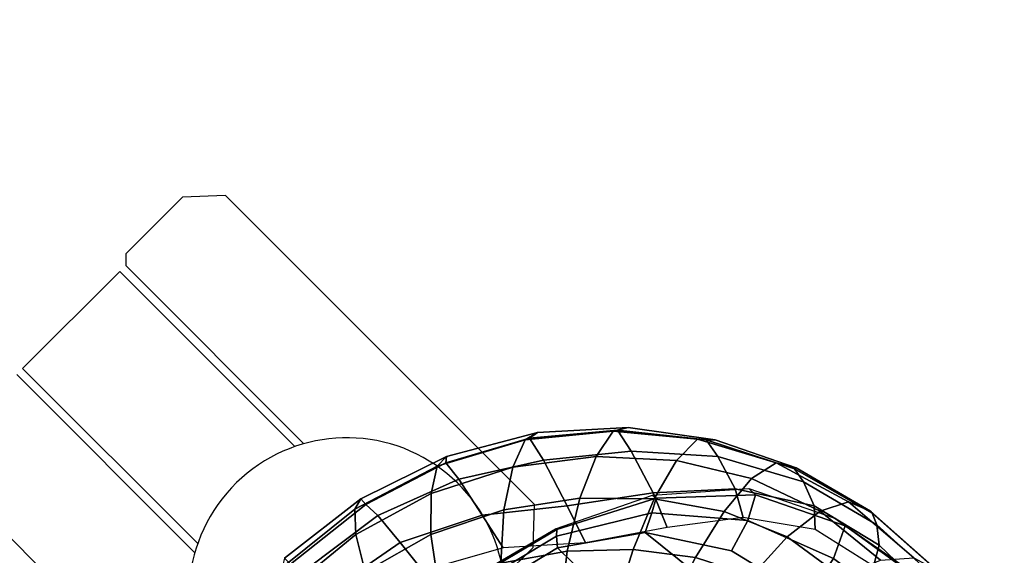
# Model space of a CAD drawing. Units: millimetres. Extents: x 857 to 6420, y -5031 to -1080.
# Drawn here: x 5177 to 5296, y -2583 to -2518 of the extents above; entities that cross this region are included whole.
import ezdxf

# ---------------------------------------------------------------- set-up
doc = ezdxf.new("R2010")
doc.units = ezdxf.units.MM
doc.header["$LTSCALE"] = 200
for name, color, linetype in [('2ddim', 7, 'Continuous'), ('72_HWAP_CA_D2_1', 1, 'Continuous'), ('72_HWAP_CA_D3_A-FURN-3-WKSF-TRIM', 7, 'Continuous'), ('72_HWAP_INSERT', 7, 'Continuous'), ('72_HWAP_SS_D2_1', 2, 'Continuous'), ('72_HWAP_SS_D3_A-FURN-3-ZODY-FRAME', 7, 'Continuous'), ('72_HWAP_SS_D3_A-FURN-3-ZODY-SEAT', 7, 'Continuous')]:
    doc.layers.add(name, color=color, linetype=linetype)
doc.styles.add('Trebuchet', font='trebuc.TTF')
doc.dimstyles.new('MM', dxfattribs={"dimscale": 350, "dimtxt": 0.3, "dimasz": 0.18, "dimexe": 0.18, "dimexo": 0.0625, "dimgap": 0.09, "dimtad": 1, "dimtoh": 1, "dimdec": 0, "dimzin": 0, "dimdsep": 46, "dimtxsty": 'Trebuchet', "dimcen": 0.09, "dimclrd": 11, "dimclre": 11, "dimclrt": 2, "dimadec": 0, "dimazin": 0, "dimtfac": 1, "dimtdec": 0, "dimtofl": 0, "dimtmove": 0, "dimatfit": 3, "dimfxl": 0, "dimtolj": 1, "dimtzin": 0, "dimarcsym": 0})

# ---------------------------------------------------------------- blocks, each defined once
blk = doc.blocks.new('72HWAP_CA_D3_WTC2-6464-LVN44-TRIM')
mesh = blk.add_polymesh((17, 8))
for k, corner in enumerate([(1.150000000000091, -0.6980000000000928, 0.6735999755859375), (1.150000000000091, -0.6990000000000691, 0.6738679247783684), (1.150000000000091, -0.6997320508075973, 0.6745999755859373), (1.150000000000091, -0.7000000000000455, 0.6755999755859304), (1.150000000000091, -0.7000000000000455, 0.6980000000000067), (1.150000000000091, -0.6997320508075973, 0.699), (1.150000000000091, -0.6990000000000691, 0.6997320508075687), (1.150000000000091, -0.6980000000000928, 0.7), (1.105696252571079, -0.7001765035440712, 0.6735999755859375), (1.105794269711396, -0.7011716882707333, 0.6738679247783684), (1.10586602323815, -0.7019002140536941, 0.6745999755859373), (1.105892286851713, -0.7021668729973953, 0.6755999755859304), (1.105892286851713, -0.7021668729973953, 0.6980000000000067), (1.10586602323815, -0.7019002140536941, 0.699), (1.105794269711396, -0.7011716882707333, 0.6997320508075687), (1.105696252571079, -0.7001765035440712, 0.7), (1.061819174448601, -0.7066850532578428, 0.6735999755859375), (1.062014264770824, -0.7076658385381052, 0.6738679247783684), (1.062157080798443, -0.7083838231947084, 0.6745999755859373), (1.062209355092818, -0.7086466238185949, 0.6755999755859304), (1.062209355092818, -0.7086466238185949, 0.6980000000000067), (1.062157080798443, -0.7083838231947084, 0.699), (1.062014264770824, -0.7076658385381052, 0.6997320508075687), (1.061819174448601, -0.7066850532578428, 0.7), (1.018791325881011, -0.7174629682490377, 0.6735999755859375), (1.01908161055826, -0.7184199085847922, 0.6738679247783684), (1.019294113690648, -0.7191204375303641, 0.6745999755859373), (1.019371895235508, -0.7193768489205468, 0.6755999755859304), (1.019371895235508, -0.7193768489205468, 0.6980000000000067), (1.019294113690648, -0.7191204375303641, 0.699), (1.01908161055826, -0.7184199085847922, 0.6997320508075687), (1.018791325881011, -0.7174629682490377, 0.7), (0.9770270885710488, -0.7324064513049962, 0.6735999755859375), (0.9774097720032842, -0.7333303308373615, 0.6738679247783684), (0.977689915719111, -0.7340066575952733, 0.6745999755859373), (0.9777924554357469, -0.7342542103699543, 0.6755999755859304), (0.9777924554357469, -0.7342542103699543, 0.6980000000000067), (0.977689915719111, -0.7340066575952733, 0.699), (0.9774097720032842, -0.7333303308373615, 0.6997320508075687), (0.9770270885710488, -0.7324064513049962, 0.7), (0.9369286749547427, -0.7513715885145302, 0.6735999755859375), (0.9374000716913997, -0.7522535097789387, 0.6738679247783684), (0.9377451580533034, -0.7528991209526339, 0.6745999755859373), (0.9378714684282841, -0.7531354310433471, 0.6755999755859304), (0.9378714684282841, -0.7531354310433471, 0.6980000000000067), (0.9377451580533034, -0.7528991209526339, 0.699), (0.9374000716913997, -0.7522535097789387, 0.6997320508075687), (0.9369286749547427, -0.7513715885145302, 0.7), (0.8988822546750725, -0.7741757352391687, 0.6735999755859375), (0.899437824908091, -0.7750072048515904, 0.6738679247783684), (0.8998445305458063, -0.7756158828526623, 0.6745999755859373), (0.8999933951411094, -0.7758386744637846, 0.6755999755859304), (0.8999933951411094, -0.7758386744637846, 0.6980000000000067), (0.8998445305458063, -0.7756158828526623, 0.699), (0.899437824908091, -0.7750072048515904, 0.6997320508075687), (0.8988822546750725, -0.7741757352391687, 0.7), (0.8632542355580881, -0.8005992750800033, 0.6735999755859375), (0.8638886288422327, -0.801372285533489, 0.6738679247783684), (0.864353036958164, -0.801938168460083, 0.6745999755859373), (0.8645230221263773, -0.8021452959867474, 0.6755999755859304), (0.8645230221263773, -0.8021452959867474, 0.6980000000000067), (0.864353036958164, -0.801938168460083, 0.699), (0.8638886288422327, -0.801372285533489, 0.6997320508075687), (0.8632542355580881, -0.8005992750800033, 0.7), (0.8303877349037521, -0.8303877349037521, 0.6735999755859375), (0.8310948416849442, -0.8310948416849442, 0.6738679247783684), (0.8316124797750035, -0.8316124797750035, 0.6745999755859373), (0.8318019484661363, -0.8318019484661363, 0.6755999755859304), (0.8318019484661363, -0.8318019484661363, 0.6980000000000067), (0.8316124797750035, -0.8316124797750035, 0.699), (0.8310948416849442, -0.8310948416849442, 0.6997320508075687), (0.8303877349037521, -0.8303877349037521, 0.7), (0.8005992750800033, -0.8632542355580881, 0.6735999755859375), (0.801372285533489, -0.8638886288422327, 0.6738679247783684), (0.801938168460083, -0.864353036958164, 0.6745999755859373), (0.8021452959867474, -0.8645230221263773, 0.6755999755859304), (0.8021452959867474, -0.8645230221263773, 0.6980000000000067), (0.801938168460083, -0.864353036958164, 0.699), (0.801372285533489, -0.8638886288422327, 0.6997320508075687), (0.8005992750800033, -0.8632542355580881, 0.7), (0.7741757352391687, -0.8988822546750725, 0.6735999755859375), (0.7750072048515904, -0.899437824908091, 0.6738679247783684), (0.7756158828526623, -0.8998445305458063, 0.6745999755859373), (0.7758386744637846, -0.8999933951411094, 0.6755999755859304), (0.7758386744637846, -0.8999933951411094, 0.6980000000000067), (0.7756158828526623, -0.8998445305458063, 0.699), (0.7750072048515904, -0.899437824908091, 0.6997320508075687), (0.7741757352391687, -0.8988822546750725, 0.7), (0.7513715885145302, -0.9369286749547427, 0.6735999755859375), (0.7522535097789387, -0.9374000716913997, 0.6738679247783684), (0.7528991209526339, -0.9377451580533034, 0.6745999755859373), (0.7531354310433471, -0.9378714684282841, 0.6755999755859304), (0.7531354310433471, -0.9378714684282841, 0.6980000000000067), (0.7528991209526339, -0.9377451580533034, 0.699), (0.7522535097789387, -0.9374000716913997, 0.6997320508075687), (0.7513715885145302, -0.9369286749547427, 0.7), (0.7324064513049962, -0.9770270885710488, 0.6735999755859375), (0.7333303308373615, -0.9774097720032842, 0.6738679247783684), (0.7340066575952733, -0.977689915719111, 0.6745999755859373), (0.7342542103699543, -0.9777924554357469, 0.6755999755859304), (0.7342542103699543, -0.9777924554357469, 0.6980000000000067), (0.7340066575952733, -0.977689915719111, 0.699), (0.7333303308373615, -0.9774097720032842, 0.6997320508075687), (0.7324064513049962, -0.9770270885710488, 0.7), (0.7174629682490377, -1.018791325881011, 0.6735999755859375), (0.7184199085847922, -1.01908161055826, 0.6738679247783684), (0.7191204375303641, -1.019294113690648, 0.6745999755859373), (0.7193768489205468, -1.019371895235508, 0.6755999755859304), (0.7193768489205468, -1.019371895235508, 0.6980000000000067), (0.7191204375303641, -1.019294113690648, 0.699), (0.7184199085847922, -1.01908161055826, 0.6997320508075687), (0.7174629682490377, -1.018791325881011, 0.7), (0.7066850532578428, -1.061819174448601, 0.6735999755859375), (0.7076658385381052, -1.062014264770824, 0.6738679247783684), (0.7083838231947084, -1.062157080798443, 0.6745999755859373), (0.7086466238185949, -1.062209355092818, 0.6755999755859304), (0.7086466238185949, -1.062209355092818, 0.6980000000000067), (0.7083838231947084, -1.062157080798443, 0.699), (0.7076658385381052, -1.062014264770824, 0.6997320508075687), (0.7066850532578428, -1.061819174448601, 0.7), (0.7001765035440712, -1.105696252571079, 0.6735999755859375), (0.7011716882707333, -1.105794269711396, 0.6738679247783684), (0.7019002140536941, -1.10586602323815, 0.6745999755859373), (0.7021668729973953, -1.105892286851713, 0.6755999755859304), (0.7021668729973953, -1.105892286851713, 0.6980000000000067), (0.7019002140536941, -1.10586602323815, 0.699), (0.7011716882707333, -1.105794269711396, 0.6997320508075687), (0.7001765035440712, -1.105696252571079, 0.7), (0.6980000000000928, -1.150000000000091, 0.6735999755859375), (0.6990000000000691, -1.150000000000091, 0.6738679247783684), (0.6997320508075973, -1.150000000000091, 0.6745999755859373), (0.7000000000000455, -1.150000000000091, 0.6755999755859304), (0.7000000000000455, -1.150000000000091, 0.6980000000000067), (0.6997320508075973, -1.150000000000091, 0.699), (0.6990000000000691, -1.150000000000091, 0.6997320508075687), (0.6980000000000928, -1.150000000000091, 0.7)]):
    mesh.set_mesh_vertex(divmod(k, 8), corner)
blk = doc.blocks.new('72_HWAP_CA_D2_WTC2-6464-LVN44')
at = {"layer": '72_HWAP_CA_D2_1'}
blk.add_arc((1.150000000000091, -1.150000000000091), 0.45, 90, 180, dxfattribs=at)
blk = doc.blocks.new('72hwap_ca22876886C06074993A8883162756864BC')
blk.add_blockref('72_HWAP_CA_D2_WTC2-6464-LVN44', (0, 0))
blk = doc.blocks.new('XCAD03EB0966E1339701700D45DE8B8F582F1E')
at = {"color": 7}
blk.add_blockref('72hwap_ca22876886C06074993A8883162756864BC', (0, 0), dxfattribs=at)
at = {"layer": '72_HWAP_CA_D3_A-FURN-3-WKSF-TRIM', "color": 0}
blk.add_blockref('72HWAP_CA_D3_WTC2-6464-LVN44-TRIM', (0, 0), dxfattribs=at)
blk = doc.blocks.new('72HWAP_SS_D3_SZT-20-702MA1-FRAME')
mesh = blk.add_polymesh((4, 4))
for k, corner in enumerate([(0.2106524763112247, -0.2376158498736913, 0.4015087287902832), (0.2103442829138658, -0.2295321378696826, 0.3931663843154907), (0.2101443435676629, -0.2192502073303331, 0.3877543842315674), (0.210074507715035, -0.2077842405342381, 0.3858638746261597), (0.2219497276309994, -0.2376546556479298, 0.3988891696929932), (0.2243093946453882, -0.2299538902298082, 0.3914545459747314), (0.2262652830140723, -0.2196463556319941, 0.3863032857894897), (0.2271844614042493, -0.2080665391913499, 0.3842206851959228), (0.2330571649545163, -0.2370709218957927, 0.3956251247406006), (0.2391329568854417, -0.2301794094091747, 0.3899361309051513), (0.2427841148382868, -0.2200863481557462, 0.3851522174835205), (0.2442936641709821, -0.2084808549916488, 0.382557293510437), (0.243574861146044, -0.2345208837505197, 0.391659547996521), (0.2525226919169654, -0.2286943014114513, 0.387283918762207), (0.2587043882376747, -0.2198852703077137, 0.3833912784576416), (0.2614028669340769, -0.2088951707846718, 0.3808938776016235)]):
    mesh.set_mesh_vertex(divmod(k, 4), corner)
mesh = blk.add_polymesh((7, 4))
for k, corner in enumerate([(0.2614028669340769, -0.2088951707846718, 0.3808938776016235), (0.262720761300443, -0.2091124540311284, 0.3809474353790283), (0.2635183870297624, -0.2090595745103201, 0.3819613996505737), (0.2637674755096668, -0.2088315118817263, 0.3832416751861572), (0.2587043882376747, -0.2198852703077137, 0.3833912784576416), (0.2598049993503082, -0.2207990711176535, 0.38374491481781), (0.2603382516863348, -0.2214317359903362, 0.385210862159729), (0.2605175527569372, -0.2213667690302827, 0.3869334556579589), (0.2525226919169654, -0.2286943014114513, 0.387283918762207), (0.2536280508029449, -0.2309573657985311, 0.3879485342025757), (0.2545178462969488, -0.2325757505386719, 0.3897289003372192), (0.2550706226356851, -0.2325264076207532, 0.3921181440353393), (0.243574861146044, -0.2345208837505197, 0.391659547996521), (0.2447779127105605, -0.2385211967484793, 0.3928810819625854), (0.2463012935622828, -0.2413898685481399, 0.3953536539077759), (0.247431142233836, -0.2413440622331109, 0.3987621667861938), (0.2330571649545163, -0.2370709218957927, 0.3956251247406006), (0.2341740541451145, -0.2426184030555305, 0.3977818971633911), (0.2359894956571225, -0.2463842826837208, 0.4016491998672485), (0.2375125373837363, -0.246151908300817, 0.406455277633667), (0.2219497276309994, -0.2376546556479298, 0.3988891696929932), (0.2227862802501477, -0.2442651048695552, 0.4019373847961425), (0.2244288640977175, -0.2484850749970064, 0.4071971412658691), (0.2260403209693322, -0.2479820533771999, 0.413250357055664), (0.2106524763112247, -0.2376158498736913, 0.4015087287902832), (0.2111575569142587, -0.2445739522954682, 0.4052973056793213), (0.2123236679071852, -0.2488315170267015, 0.4118267036437988), (0.2137511486071162, -0.2481427024831646, 0.4187625205993652)]):
    mesh.set_mesh_vertex(divmod(k, 4), corner)
blk = doc.blocks.new('72HWAP_SS_D3_SZT-20-702MA1-SEAT')
mesh = blk.add_polymesh((9, 7))
for k, corner in enumerate([(0.2811630222313397, -0.1956564439751673, 0.3903304866790772), (0.2805950820911676, -0.1946564444515388, 0.3995714923858643), (0.278118222617195, -0.1936656982434215, 0.4084891651153564), (0.2738469232572243, -0.1927261480304878, 0.4167066383361816), (0.26793211956101, -0.1918801846477436, 0.4238479175567627), (0.2606439016344666, -0.1911656328229583, 0.4295945629119873), (0.2523272823345906, -0.1906089080803213, 0.433743631362915), (0.2797399259579834, -0.2072615253418917, 0.3910187925338745), (0.2793383758544223, -0.2058682479837444, 0.4001894779205322), (0.2770971609097614, -0.2038009565367247, 0.409096443939209), (0.2731127626429952, -0.2014103442197666, 0.4173257381439209), (0.2675172466260847, -0.1990487998991739, 0.4244653217315674), (0.2605618087764014, -0.1970727940570214, 0.4301659912109375), (0.2525712354654388, -0.195829095748195, 0.4341925865173339), (0.2760363729466917, -0.218232294653717, 0.3927606193542481), (0.2759939336792741, -0.2166195055033313, 0.4017154022216797), (0.2741752220135822, -0.2137572044375702, 0.4105179172515869), (0.2706888553620956, -0.2101971988668083, 0.4186792892456054), (0.2656767824155395, -0.206496165083081, 0.4257151969909668), (0.2593999610908213, -0.2032376672723331, 0.4312183494567871), (0.2521894515994063, -0.2010001342787291, 0.4348915748596191), (0.2703031957644271, -0.2280437112785876, 0.3955933921813964), (0.2707342014327878, -0.22636348438391, 0.4042250358581543), (0.2694270380015951, -0.2229844270696049, 0.4128350723266601), (0.2665333435070352, -0.21856056919205, 0.4208422386169434), (0.2622346475618542, -0.2137551939013065, 0.4276734107971191), (0.2568314647687657, -0.2092908103950322, 0.4328526004791259), (0.2506895189289935, -0.2058910905834637, 0.4360083187103271), (0.2629613958342816, -0.2362691055313917, 0.3995524044036865), (0.2639422225947783, -0.2346491462740232, 0.4077705074310303), (0.2632392131818051, -0.2310217029589694, 0.4160521724700927), (0.261047970961954, -0.2260547338519245, 0.4237424491882324), (0.2575900909432676, -0.2204305374179967, 0.4301988380432129), (0.2532061288839031, -0.2149277482967591, 0.4348988418579101), (0.2482962057110853, -0.2103333339691744, 0.43741826171875), (0.2544599525463127, -0.2426421176933218, 0.4044904750823974), (0.2560233745571168, -0.2411796342857997, 0.4122360294342041), (0.2560065393445257, -0.2375468133905088, 0.4200418029785156), (0.2546243078249972, -0.2323527021435439, 0.4272234382629395), (0.252113874816132, -0.2262256536487257, 0.433113243484497), (0.2488311294546293, -0.2199274673475884, 0.4371865898132324), (0.2451860273358761, -0.2142356151598506, 0.4390107032775879), (0.2451478755938297, -0.2471546571759973, 0.409989073562622), (0.247283743286971, -0.2458952379238326, 0.417256653213501), (0.2480260187148815, -0.2424220003158553, 0.4244830532073974), (0.2475582662591478, -0.2372431982075796, 0.4310074127197265), (0.2460830413801887, -0.2308909938801662, 0.4361894123077392), (0.243921521185257, -0.2240631887470954, 0.4395518039703369), (0.2414439592357667, -0.2174796758627053, 0.4407036231994629), (0.2350748954777373, -0.2498235834136722, 0.4153457233428955), (0.2377503862371668, -0.2487550682053552, 0.4222047039031982), (0.2393663244256459, -0.2455128000292461, 0.4288448993682861), (0.2399831714647007, -0.2404984016393428, 0.4346750667572021), (0.2396779090886412, -0.2341404806138598, 0.4391271690368652), (0.2386461648929981, -0.2270561988843838, 0.441810290145874), (0.2371291547788132, -0.2198892429369153, 0.4424160671234131), (0.2241765054714051, -0.250471121406008, 0.4195687213897705), (0.2273458129893697, -0.2495271383304498, 0.426182271194458), (0.2300159988408268, -0.2465028800943401, 0.4323738506317139), (0.2319839262017922, -0.2417203716249787, 0.4376465908050537), (0.2330621791843441, -0.2355297853500815, 0.4415277008056641), (0.2331817939775647, -0.2284785926822224, 0.443726985168457), (0.2323182807922421, -0.2211424852357595, 0.4440351543426513)]):
    mesh.set_mesh_vertex(divmod(k, 7), corner)
mesh = blk.add_polymesh((9, 4))
for k, corner in enumerate([(0.223539189719304, -0.250471121406008, 0.4053677713394165), (0.2226866739256366, -0.2497272956825327, 0.4030093154907227), (0.2217969995508611, -0.2478457729375805, 0.4014352836608887), (0.221115573120187, -0.2453454168353346, 0.4010799516677857), (0.2347457731229952, -0.2497738771417062, 0.4011830461502075), (0.2333603441220475, -0.2492027637490537, 0.3982761014938354), (0.2314216785416647, -0.2476409404771402, 0.3957938886642456), (0.2300908489232825, -0.2453671209368622, 0.3950142850875855), (0.2451705970779585, -0.2469390453334199, 0.3959581228256225), (0.2433145814902673, -0.2465903989796061, 0.3925134202957153), (0.2403458189000958, -0.2454390157727175, 0.3893235471725464), (0.2382373477921647, -0.2435295635223156, 0.3883336366653442), (0.2552239805227146, -0.2418543750754907, 0.3918013998031616), (0.2527936298356508, -0.2414326227153651, 0.3876000089645386), (0.2485373489362246, -0.2401416162465466, 0.3834163011550903), (0.2454204364767065, -0.2383596998188295, 0.3821326343536377), (0.2636294025433017, -0.2351118602746283, 0.3864791955947876), (0.2606813751226582, -0.2344788804985001, 0.3819595344543457), (0.2552105365757598, -0.2327911685933941, 0.3776564540863037), (0.2510782791141537, -0.2310280010206043, 0.3765852016448974), (0.2704831024166197, -0.2269073223142186, 0.3809912069320678), (0.267416453360056, -0.2261893428803887, 0.3766000020980835), (0.2614721456520783, -0.2243393589014886, 0.3730071981430054), (0.2567235982896818, -0.2227211679492029, 0.3725951351165772), (0.2755249216097582, -0.2176269052506541, 0.3752539602279663), (0.2730396566403215, -0.2173315986656235, 0.3710327062606811), (0.2679541870129469, -0.2162626958815963, 0.3681670381546021), (0.2633528932565241, -0.2152677953708917, 0.3683878580093384), (0.2788134321199323, -0.2072300834624912, 0.3702237197875977), (0.2768697038663959, -0.2072935970281833, 0.366178133392334), (0.2726337463391246, -0.2068883892061422, 0.3639297241210938), (0.2682669343957969, -0.2063942575477995, 0.3646536624908447), (0.2801353717804886, -0.1956564439751673, 0.367435905456543), (0.2784387941355817, -0.1960129750223132, 0.3634661380767822), (0.2746025941851258, -0.1961509147658944, 0.3614689247131347), (0.2703664428699994, -0.196003612705681, 0.3623928750991821)]):
    mesh.set_mesh_vertex(divmod(k, 4), corner)
mesh = blk.add_polymesh((2, 9))
for k, corner in enumerate([(0.223539189719304, -0.250471121406008, 0.4053677713394165), (0.2347457731229952, -0.2497738771417062, 0.4011830461502075), (0.2451705970779585, -0.2469390453334199, 0.3959581228256225), (0.2552239805227146, -0.2418543750754907, 0.3918013998031616), (0.2636294025433017, -0.2351118602746283, 0.3864791955947876), (0.2704831024166197, -0.2269073223142186, 0.3809912069320678), (0.2755249216097582, -0.2176269052506541, 0.3752539602279663), (0.2788134321199323, -0.2072300834624912, 0.3702237197875977), (0.2801353717804886, -0.1956564439751673, 0.367435905456543), (0.2241765054714051, -0.250471121406008, 0.4195687213897705), (0.2350748954777373, -0.2498235834136722, 0.4153457233428955), (0.2451478755938297, -0.2471546571759973, 0.409989073562622), (0.2544599525463127, -0.2426421176933218, 0.4044904750823974), (0.2629613958342816, -0.2362691055313917, 0.3995524044036865), (0.2703031957644271, -0.2280437112785876, 0.3955933921813964), (0.2760363729466917, -0.218232294653717, 0.3927606193542481), (0.2797399259579834, -0.2072615253418917, 0.3910187925338745), (0.2811630222313397, -0.1956564439751673, 0.3903304866790772)]):
    mesh.set_mesh_vertex(divmod(k, 9), corner)
blk = doc.blocks.new('72_HWAP_SS_D2_SZT-XX-XXXMA1-SEAT')
at = {"layer": '72_HWAP_SS_D2_1'}
for p, q in [((0.2639281972878962, -0.1739262538903859), (0.3172629020700697, -0.1739262538903859)), ((0.3198063272466243, -0.1884559871687088), (0.2893199613572506, -0.1884559871687088)), ((0.3198063272466243, -0.1894719861957128), (0.2898488050486776, -0.1894719861957128)), ((0.3198063272466243, -0.2060931858068216), (0.3198063272466243, -0.1894719861957128)), ((0.3198063272466243, -0.2060931858068216), (0.2898488050486776, -0.2060931858068216)), ((0.3198063272466243, -0.2071091848338256), (0.2893199613572506, -0.2071091848338256)), ((0.3208223262809042, -0.2081251838681055), (0.3198063272466243, -0.2071091848338256)), ((0.3208223262809042, -0.2178371637346572), (0.3208223262809042, -0.2081251838681055)), ((0.2608275386810419, -0.2178371637346572), (0.2608275386810419, -0.2128004314436112)), ((0.2608275386810419, -0.2178371637346572), (0.2643869628918765, -0.2216389181121485)), ((0.3172629020700697, -0.2216389181121485), (0.3208223262809042, -0.2178371637346572)), ((0.2643869628918765, -0.2216389181121485), (0.3172629020700697, -0.2216389181121485))]:
    blk.add_line(p, q, dxfattribs=at)
blk.add_arc((0.2726423940657696, -0.1977825860012672), 0.01910828889608383, 202.5324985493438, 85.4675094657968, dxfattribs=at)
blk = doc.blocks.new('72hwap_ss28956179B5CA34B18861713089EFFA3B5')
blk.add_blockref('72_HWAP_SS_D2_SZT-XX-XXXMA1-SEAT', (0, 0))
blk = doc.blocks.new('XCAD03D1CC90E0F46A91476DBB224F40ED80CA')
at = {"color": 7}
blk.add_blockref('72hwap_ss28956179B5CA34B18861713089EFFA3B5', (0, 0), dxfattribs=at)
at = {"layer": '72_HWAP_SS_D3_A-FURN-3-ZODY-FRAME', "color": 0}
blk.add_blockref('72HWAP_SS_D3_SZT-20-702MA1-FRAME', (0, 0), dxfattribs=at)
at = {"layer": '72_HWAP_SS_D3_A-FURN-3-ZODY-SEAT', "color": 0}
blk.add_blockref('72HWAP_SS_D3_SZT-20-702MA1-SEAT', (0, 0), dxfattribs=at)
blk = doc.blocks.new('*D226')
at = {"layer": '2ddim', "color": 11, "lineweight": -2}
for p, q in [((896.4357285969218, -4271.497183091951), (896.435728596922, -1171.449999849049)), ((5725.635727677292, -1756.897181266326), (5725.635727677292, -1171.449999849049)), ((959.435728596922, -1234.449999849049), (5662.635727677292, -1234.449999849049))]:
    blk.add_line(p, q, dxfattribs=at)
at = {"layer": '2ddim', "color": 11}
for points in [[(959.435728596922, -1223.949999849049), (959.435728596922, -1244.949999849049), (896.435728596922, -1234.449999849049)], [(5662.635727677292, -1223.949999849049), (5662.635727677292, -1244.949999849049), (5725.635727677292, -1234.449999849049)]]:
    blk.add_solid(points, dxfattribs=at)
at = {"layer": 'Defpoints', "color": 0}
for p in [(5725.635727677292, -1234.449999849049), (5725.635727677292, -1778.772181266326, 46.00000000007171), (896.4357285969218, -4293.372183091951, 46.00000000007171)]:
    blk.add_point(p, dxfattribs=at)
at = {"layer": '2ddim', "color": 2, "insert": (3311.035728137107, -1149.354040253089), "char_height": 105, "attachment_point": 5, "style": 'Trebuchet'}
blk.add_mtext('\\A1;4829', dxfattribs=at)
blk = doc.blocks.new('*D240')
at = {"layer": '2ddim', "color": 11, "lineweight": -2}
for p, q in [((5745.510727677341, -1776.772181266375), (6419.996275710628, -1776.772181266375)), ((6356.996275710627, -4928.372182177119), (6356.996275710628, -1839.772181266375)), ((3230.910728460534, -4991.372182177118), (6419.996275710627, -4991.372182177119))]:
    blk.add_line(p, q, dxfattribs=at)
at = {"layer": '2ddim', "color": 11}
for points in [[(6346.496275710628, -1839.772181266375), (6367.496275710628, -1839.772181266375), (6356.996275710628, -1776.772181266375)], [(6346.496275710627, -4928.372182177119), (6367.496275710627, -4928.372182177119), (6356.996275710627, -4991.372182177119)]]:
    blk.add_solid(points, dxfattribs=at)
at = {"layer": 'Defpoints', "color": 0}
for p in [(5723.635727677341, -1776.772181266375), (6356.996275710628, -1776.772181266375), (3209.035728460534, -4991.372182177118)]:
    blk.add_point(p, dxfattribs=at)
at = {"layer": '2ddim', "color": 2, "insert": (6272.077083791436, -3384.072181721746), "char_height": 105, "attachment_point": 5, "rotation": 90, "style": 'Trebuchet'}
blk.add_mtext('\\A1;3215', dxfattribs=at)

msp = doc.modelspace()

# ---------------------------------------------------------------- block references
at = {"layer": '72_HWAP_INSERT', "xscale": 999.9999999990687, "yscale": 999.9999999990687, "zscale": 999.9999999989606}
msp.add_blockref('XCAD03EB0966E1339701700D45DE8B8F582F1E', (4125.635727678873, -1776.772181266375, 291.4597274453248), dxfattribs=at)
at = {"layer": '72_HWAP_INSERT', "xscale": 999.9999999994898, "yscale": 999.9999999990687, "zscale": 999.9999999989606, "rotation": 134.9999999999717}
msp.add_blockref('XCAD03D1CC90E0F46A91476DBB224F40ED80CA', (5269.528956529666, -2920.317923871256, 273.7329304215447), dxfattribs=at)

# ---------------------------------------------------------------- dimensions: what is measured, and where the dimension line sits
at = {"layer": '2ddim'}
dim = msp.add_linear_dim(base=(5725.635727677292, -1234.449999849049, 245.4597274452531), p1=(896.4357285969218, -4293.372183091951, 291.4597274453248), p2=(5725.635727677292, -1778.772181266326, 291.4597274453248), dimstyle='MM', dxfattribs=at)
dim.commit()
dim.dimension.update_dxf_attribs({"geometry": '*D226', "text_midpoint": (3311.035728137107, -1149.354040253089, 245.4597274452531)})
dim = msp.add_linear_dim(base=(6356.996275710628, -1776.772181266375, 291.4597274453248), p1=(3209.035728460534, -4991.372182177118, 291.4597274453248), p2=(5723.635727677341, -1776.772181266375, 291.4597274453248), angle=90, dimstyle='MM', dxfattribs=at)
dim.commit()
dim.dimension.update_dxf_attribs({"geometry": '*D240', "text_midpoint": (6272.077083791436, -3384.072181721746, 291.4597274453248)})

doc.saveas('drawing.dxf')
